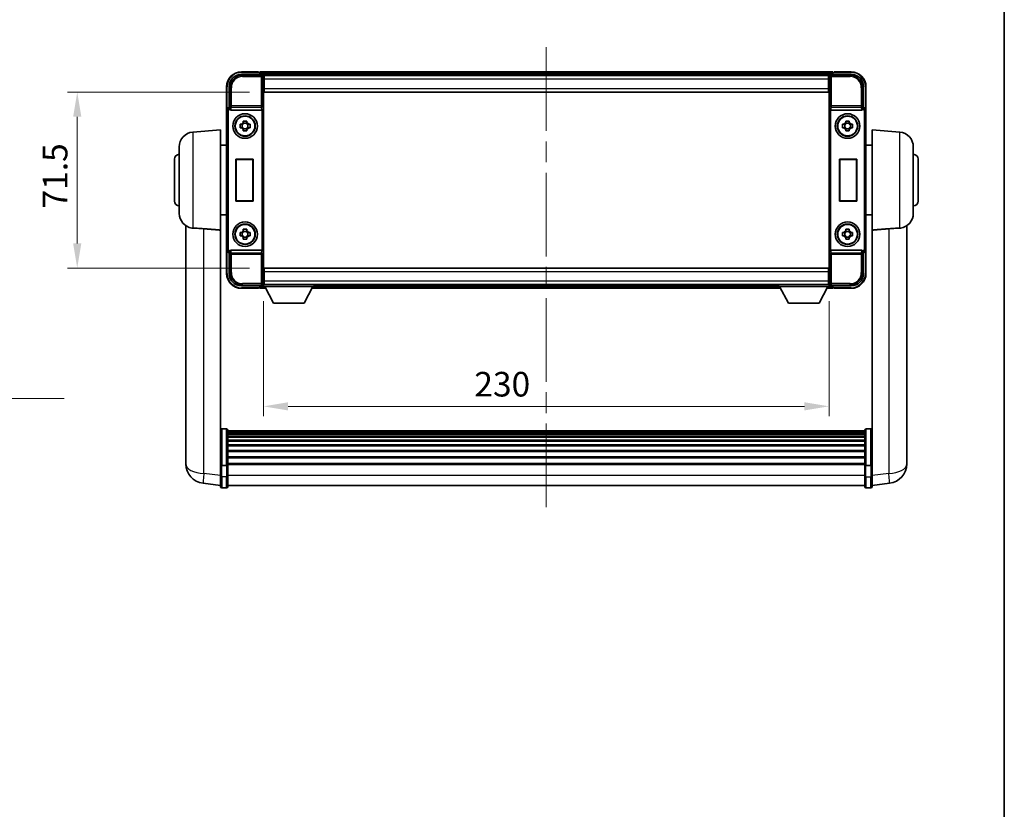
# Model space of a CAD drawing. Units: millimetres. Extents: x 0 to 9259, y 0 to 1686.
# Drawn here: x 3520 to 3920, y 321 to 642 of the extents above; entities that cross this region are included whole.
import ezdxf

# ---------------------------------------------------------------- set-up
doc = ezdxf.new("R2010")
doc.units = ezdxf.units.MM
doc.header["$LTSCALE"] = 6
doc.linetypes.add('CHAIN', pattern=[0.3543, 0.2362, -0.0295, 0.0591, -0.0295])
doc.layers.get('Defpoints').update_dxf_attribs({"lineweight": 25})
for name, color, linetype, lineweight in [('Border (ISO)', 7, 'Continuous', 35), ('Centerline (ISO)', 131, 'Continuous', 18), ('Dimension (ISO)', 7, 'Continuous', 18), ('Symbol (ISO)', 7, 'Continuous', 18), ('Visible (ISO)', 7, 'Continuous', 35), ('Visible Narrow (ISO)', 7, 'Continuous', 25)]:
    doc.layers.add(name, color=color, linetype=linetype, lineweight=lineweight)
doc.styles.add('Note Text (TK)', font='txt')
doc.dimstyles.new('Default - Method 1b (TK)', dxfattribs={"dimscale": 6, "dimtxt": 2.5, "dimasz": 2.5, "dimexe": 1, "dimexo": 1.5, "dimgap": 1, "dimtad": 1, "dimtoh": 1, "dimrnd": 1e-08, "dimdsep": 46, "dimtxsty": 'Note Text (TK)', "dimcen": 0.09, "dimdle": 5, "dimclrd": 100, "dimclre": 100, "dimclrt": 7, "dimadec": 1, "dimazin": 1, "dimtfac": 1, "dimtmove": 0, "dimatfit": 3, "dimfxl": 0, "dimtolj": 1, "dimlwd": -1, "dimlwe": -1, "dimarcsym": 0})
doc.dimstyles.new('Default - Method 1b (TK)$7', dxfattribs={"dimscale": 6, "dimtxt": 2.5, "dimasz": 2.5, "dimexe": 1, "dimexo": 1.5, "dimgap": 1, "dimtad": 1, "dimtoh": 1, "dimrnd": 1e-08, "dimdsep": 46, "dimtxsty": 'Note Text (TK)', "dimcen": 0.09, "dimdle": 5, "dimclrd": 100, "dimclre": 100, "dimclrt": 7, "dimadec": 1, "dimazin": 1, "dimtfac": 1, "dimtmove": 0, "dimatfit": 3, "dimfxl": 0, "dimtolj": 1, "dimlwd": -1, "dimlwe": -1, "dimarcsym": 0})

# ---------------------------------------------------------------- blocks, each defined once
blk = doc.blocks.new('図面枠 tk図枠')
at = {"layer": 'Border (ISO)'}
blk.add_line((405.5, 289), (405.5, 8), dxfattribs=at)
blk = doc.blocks.new('*D75')
at = {"layer": 'Defpoints', "color": 0, "transparency": 16777216}
for p in [(3618.74, 533.79), (3848.74, 533.79), (3848.74, 484.99)]:
    blk.add_point(p, dxfattribs=at)
at = {"layer": 'Dimension (ISO)', "color": 100, "transparency": 16777216}
for p, q in [((3618.74, 527.79), (3618.74, 480.99)), ((3848.74, 527.79), (3848.74, 480.99)), ((3628.74, 484.99), (3838.74, 484.99))]:
    blk.add_line(p, q, dxfattribs=at)
for points in [[(3628.74, 486.65), (3628.74, 483.32), (3618.74, 484.99)], [(3838.74, 486.65), (3838.74, 483.32), (3848.74, 484.99)]]:
    blk.add_solid(points, dxfattribs=at)
at = {"layer": 'Dimension (ISO)', "color": 7, "transparency": 16777216, "insert": (3704.48, 493.99), "char_height": 10, "attachment_point": 4, "style": 'Note Text (TK)'}
blk.add_mtext('\\A1;230', dxfattribs=at)
blk = doc.blocks.new('*D76')
at = {"layer": 'Defpoints', "color": 0, "transparency": 16777216}
for p in [(3618.99, 612.74), (3542.99, 541.24), (3618.99, 541.24)]:
    blk.add_point(p, dxfattribs=at)
at = {"layer": 'Dimension (ISO)', "color": 100, "transparency": 16777216}
for p, q in [((3612.99, 612.74), (3538.99, 612.74)), ((3542.99, 602.74), (3542.99, 551.24)), ((3612.99, 541.24), (3538.99, 541.24))]:
    blk.add_line(p, q, dxfattribs=at)
for points in [[(3541.33, 602.74), (3544.66, 602.74), (3542.99, 612.74)], [(3541.33, 551.24), (3544.66, 551.24), (3542.99, 541.24)]]:
    blk.add_solid(points, dxfattribs=at)
at = {"layer": 'Dimension (ISO)', "color": 7, "transparency": 16777216, "insert": (3533.99, 565.45), "char_height": 10, "attachment_point": 4, "rotation": 90, "style": 'Note Text (TK)'}
blk.add_mtext('\\A1;71.5', dxfattribs=at)

msp = doc.modelspace()

# ---------------------------------------------------------------- linework, layer by layer
at = {"layer": 'Centerline (ISO)', "linetype": 'CHAIN', "ltscale": 23.990969}
msp.add_line((3733.744, 630.986), (3733.744, 442.853), dxfattribs=at)
at = {"layer": 'Visible (ISO)'}
for p, q in [((3616.744, 620.986), (3609.744, 620.986)), ((3616.744, 620.986), (3616.744, 620.786)), ((3616.994, 620.786), (3616.744, 620.786)), ((3850.244, 620.986), (3617.244, 620.986)), ((3617.244, 620.686), (3617.244, 620.986)), ((3617.244, 620.686), (3617.244, 620.236)), ((3850.244, 620.986), (3850.244, 620.686)), ((3850.244, 620.236), (3850.244, 620.686)), ((3850.744, 620.786), (3850.494, 620.786)), ((3857.744, 620.986), (3850.744, 620.986)), ((3850.744, 620.786), (3850.744, 620.986)), ((3609.741, 619.986), (3618.245, 619.986)), ((3617.244, 620.536), (3617.244, 619.986)), ((3848.811, 619.736), (3618.678, 619.736)), ((3618.744, 619.486), (3618.744, 614.16)), ((3618.994, 619.486), (3618.744, 619.486)), ((3618.744, 618.486), (3618.994, 618.486)), ((3618.994, 617.986), (3618.994, 619.486)), ((3848.494, 619.486), (3618.994, 619.486)), ((3618.994, 617.986), (3618.994, 614.236)), ((3848.744, 619.486), (3848.494, 619.486)), ((3848.494, 619.486), (3848.494, 617.986)), ((3848.494, 618.486), (3848.744, 618.486)), ((3848.494, 614.236), (3848.494, 617.986)), ((3848.744, 614.16), (3848.744, 619.486)), ((3849.244, 619.986), (3857.747, 619.986)), ((3850.244, 619.986), (3850.244, 620.536)), ((3603.744, 614.986), (3603.744, 605.486)), ((3604.744, 606.486), (3604.744, 614.989)), ((3618.994, 615.886), (3618.744, 615.886)), ((3618.744, 614.16), (3618.744, 539.811)), ((3618.994, 612.736), (3618.994, 614.236)), ((3848.494, 612.736), (3618.994, 612.736)), ((3848.744, 615.886), (3848.494, 615.886)), ((3848.494, 614.236), (3848.494, 612.736)), ((3848.744, 539.811), (3848.744, 614.16)), ((3862.744, 614.989), (3862.744, 606.486)), ((3863.744, 605.486), (3863.744, 614.986)), ((3603.744, 548.485), (3603.744, 605.486)), ((3604.744, 606.486), (3604.744, 606.486)), ((3604.744, 606.486), (3604.989, 606.241)), ((3605.502, 605.486), (3617.986, 605.486)), ((3849.502, 605.486), (3861.986, 605.486)), ((3862.744, 606.486), (3862.499, 606.241)), ((3862.744, 606.486), (3862.745, 606.486)), ((3863.744, 605.486), (3863.744, 548.485)), ((3610.528, 600.378), (3610.528, 600.996)), ((3611.961, 600.996), (3611.961, 600.378)), ((3855.528, 600.378), (3855.528, 600.996)), ((3856.961, 600.996), (3856.961, 600.378)), ((3589.971, 596.499), (3601.244, 597.486)), ((3601.244, 597.486), (3601.244, 556.664)), ((3609.234, 599.702), (3609.853, 599.702)), ((3609.853, 598.269), (3609.234, 598.269)), ((3610.088, 599.702), (3610.088, 598.269)), ((3611.961, 600.142), (3610.528, 600.142)), ((3610.528, 597.829), (3611.961, 597.829)), ((3610.528, 596.975), (3610.528, 597.594)), ((3611.961, 597.594), (3611.961, 596.975)), ((3612.401, 599.702), (3612.401, 598.269)), ((3612.636, 599.702), (3613.255, 599.702)), ((3613.255, 598.269), (3612.636, 598.269)), ((3854.234, 599.702), (3854.853, 599.702)), ((3854.853, 598.269), (3854.234, 598.269)), ((3855.088, 599.702), (3855.088, 598.269)), ((3856.961, 600.142), (3855.528, 600.142)), ((3855.528, 597.829), (3856.961, 597.829)), ((3855.528, 596.975), (3855.528, 597.594)), ((3856.961, 597.594), (3856.961, 596.975)), ((3857.401, 599.702), (3857.401, 598.269)), ((3857.636, 599.702), (3858.255, 599.702)), ((3858.255, 598.269), (3857.636, 598.269)), ((3866.244, 556.664), (3866.244, 597.486)), ((3877.517, 596.499), (3866.244, 597.486)), ((3584.494, 563.449), (3584.494, 590.522)), ((3601.244, 591.136), (3603.744, 591.136)), ((3866.244, 591.136), (3863.744, 591.136)), ((3882.994, 590.522), (3882.994, 563.449)), ((3582.494, 568.486), (3582.494, 585.486)), ((3607.482, 585.486), (3614.482, 585.486)), ((3607.482, 568.486), (3607.482, 585.486)), ((3607.482, 585.486), (3607.57, 585.398)), ((3614.395, 585.398), (3607.57, 585.398)), ((3607.57, 585.398), (3607.57, 568.573)), ((3614.482, 585.486), (3614.395, 585.398)), ((3614.395, 568.573), (3614.395, 585.398)), ((3614.482, 585.486), (3614.482, 568.486)), ((3853.006, 568.486), (3853.006, 585.486)), ((3853.006, 585.486), (3860.006, 585.486)), ((3853.006, 585.486), (3853.094, 585.398)), ((3859.919, 585.398), (3853.094, 585.398)), ((3853.094, 585.398), (3853.094, 568.573)), ((3860.006, 585.486), (3859.919, 585.398)), ((3859.919, 568.573), (3859.919, 585.398)), ((3860.006, 585.486), (3860.006, 568.486)), ((3884.994, 585.486), (3884.994, 568.486)), ((3607.482, 568.486), (3607.57, 568.573)), ((3614.482, 568.486), (3607.482, 568.486)), ((3607.57, 568.573), (3614.395, 568.573)), ((3614.482, 568.486), (3614.395, 568.573)), ((3853.006, 568.486), (3853.094, 568.573)), ((3860.006, 568.486), (3853.006, 568.486)), ((3853.094, 568.573), (3859.919, 568.573)), ((3860.006, 568.486), (3859.919, 568.573)), ((3601.244, 562.836), (3603.744, 562.836)), ((3866.244, 562.836), (3863.744, 562.836)), ((3587.144, 558.471), (3587.144, 466.422)), ((3601.244, 461.86), (3601.244, 556.664)), ((3610.528, 556.378), (3610.528, 556.996)), ((3611.961, 556.996), (3611.961, 556.378)), ((3855.528, 556.378), (3855.528, 556.996)), ((3856.961, 556.996), (3856.961, 556.378)), ((3866.244, 556.664), (3866.244, 461.86)), ((3880.344, 466.422), (3880.344, 558.471)), ((3609.234, 555.702), (3609.853, 555.702)), ((3609.853, 554.269), (3609.234, 554.269)), ((3610.088, 555.702), (3610.088, 554.269)), ((3611.961, 556.142), (3610.528, 556.142)), ((3610.528, 553.829), (3611.961, 553.829)), ((3610.528, 552.975), (3610.528, 553.594)), ((3611.961, 553.594), (3611.961, 552.975)), ((3612.401, 555.702), (3612.401, 554.269)), ((3612.636, 555.702), (3613.255, 555.702)), ((3613.255, 554.269), (3612.636, 554.269)), ((3854.234, 555.702), (3854.853, 555.702)), ((3854.853, 554.269), (3854.234, 554.269)), ((3855.088, 555.702), (3855.088, 554.269)), ((3856.961, 556.142), (3855.528, 556.142)), ((3855.528, 553.829), (3856.961, 553.829)), ((3855.528, 552.975), (3855.528, 553.594)), ((3856.961, 553.594), (3856.961, 552.975)), ((3857.401, 555.702), (3857.401, 554.269)), ((3857.636, 555.702), (3858.255, 555.702)), ((3858.255, 554.269), (3857.636, 554.269)), ((3603.744, 548.485), (3603.744, 538.986)), ((3604.744, 547.486), (3604.989, 547.731)), ((3604.744, 538.983), (3604.744, 547.486)), ((3604.744, 547.486), (3604.744, 547.486)), ((3617.986, 548.486), (3605.502, 548.486)), ((3861.986, 548.486), (3849.502, 548.486)), ((3862.744, 547.486), (3862.499, 547.731)), ((3862.745, 547.486), (3862.744, 547.486)), ((3862.744, 547.486), (3862.744, 538.983)), ((3863.744, 538.986), (3863.744, 548.485)), ((3618.994, 541.236), (3848.494, 541.236)), ((3618.994, 539.736), (3618.994, 541.236)), ((3848.494, 541.236), (3848.494, 539.736)), ((3618.744, 539.811), (3618.744, 534.485)), ((3618.744, 538.086), (3618.994, 538.086)), ((3618.994, 539.736), (3618.994, 535.986)), ((3848.494, 535.986), (3848.494, 539.736)), ((3848.494, 538.086), (3848.744, 538.086)), ((3848.744, 534.485), (3848.744, 539.811)), ((3618.245, 533.986), (3609.741, 533.986)), ((3609.744, 532.986), (3616.744, 532.986)), ((3616.744, 533.186), (3616.744, 532.986)), ((3616.744, 533.186), (3616.994, 533.186)), ((3617.244, 533.986), (3617.244, 533.436)), ((3617.244, 533.736), (3617.244, 533.286)), ((3617.244, 532.986), (3617.244, 533.286)), ((3617.244, 532.986), (3619.656, 532.986)), ((3618.678, 534.236), (3618.744, 534.236)), ((3618.994, 535.486), (3618.744, 535.486)), ((3618.744, 534.486), (3618.994, 534.486)), ((3618.744, 534.486), (3618.744, 533.786)), ((3618.744, 534.486), (3639.344, 534.486)), ((3618.744, 533.786), (3639.344, 533.786)), ((3618.994, 534.486), (3618.994, 535.986)), ((3618.994, 534.486), (3848.494, 534.486)), ((3622.794, 526.886), (3619.244, 533.786)), ((3635.294, 526.886), (3638.844, 533.786)), ((3638.433, 532.986), (3829.056, 532.986)), ((3639.344, 534.486), (3639.344, 533.786)), ((3639.344, 534.236), (3828.144, 534.236)), ((3828.144, 534.486), (3828.144, 533.786)), ((3828.144, 534.486), (3848.744, 534.486)), ((3828.144, 533.786), (3848.744, 533.786)), ((3832.194, 526.886), (3828.644, 533.786)), ((3844.694, 526.886), (3848.244, 533.786)), ((3847.833, 532.986), (3850.244, 532.986)), ((3848.494, 535.986), (3848.494, 534.486)), ((3848.744, 535.486), (3848.494, 535.486)), ((3848.494, 534.486), (3848.744, 534.486)), ((3848.744, 534.486), (3848.744, 533.786)), ((3848.744, 534.236), (3848.811, 534.236)), ((3857.747, 533.986), (3849.244, 533.986)), ((3850.244, 533.436), (3850.244, 533.986)), ((3850.244, 533.286), (3850.244, 533.736)), ((3850.244, 533.286), (3850.244, 532.986)), ((3850.494, 533.186), (3850.744, 533.186)), ((3850.744, 532.986), (3850.744, 533.186)), ((3850.744, 532.986), (3857.744, 532.986)), ((3622.794, 526.886), (3635.294, 526.886)), ((3832.194, 526.886), (3844.694, 526.886)), ((3603.744, 475.776), (3601.744, 475.776)), ((3604.244, 475.276), (3604.244, 461.084)), ((3863.244, 475.006), (3604.244, 475.006)), ((3863.244, 474.774), (3604.244, 474.774)), ((3863.244, 474.763), (3604.244, 474.763)), ((3863.244, 474.491), (3604.244, 474.491)), ((3863.244, 474.04), (3604.244, 474.04)), ((3863.244, 473.73), (3604.244, 473.73)), ((3863.244, 472.86), (3604.244, 472.86)), ((3863.244, 472.513), (3604.244, 472.513)), ((3863.244, 461.084), (3863.244, 475.276)), ((3863.744, 475.776), (3865.744, 475.776)), ((3863.244, 471.258), (3604.244, 471.258)), ((3863.244, 470.879), (3604.244, 470.879)), ((3863.244, 469.283), (3604.244, 469.283)), ((3863.244, 468.876), (3604.244, 468.876)), ((3587.144, 464.394), (3587.144, 466.422)), ((3863.244, 466.996), (3604.244, 466.996)), ((3863.244, 466.566), (3604.244, 466.566)), ((3880.344, 466.422), (3880.344, 464.394)), ((3587.144, 463.644), (3587.144, 461.624)), ((3601.244, 461.084), (3601.244, 461.86)), ((3601.244, 461.084), (3601.244, 456.603)), ((3603.744, 460.982), (3601.744, 460.982)), ((3863.244, 464.465), (3604.244, 464.465)), ((3863.244, 464.018), (3604.244, 464.018)), ((3863.244, 461.768), (3604.244, 461.768)), ((3863.244, 461.397), (3604.244, 461.397)), ((3604.244, 456.603), (3604.244, 461.084)), ((3863.244, 461.084), (3863.244, 456.603)), ((3863.744, 460.982), (3865.744, 460.982)), ((3866.244, 461.86), (3866.244, 461.084)), ((3866.244, 456.603), (3866.244, 461.084)), ((3880.344, 461.624), (3880.344, 463.644)), ((3601.244, 452.353), (3601.244, 456.603)), ((3604.244, 456.603), (3604.244, 452.353)), ((3863.244, 452.353), (3863.244, 456.603)), ((3866.244, 456.603), (3866.244, 452.353)), ((3601.244, 452.838), (3594.195, 453.681)), ((3863.244, 452.853), (3604.244, 452.853)), ((3866.244, 452.838), (3873.294, 453.681)), ((3603.744, 451.853), (3601.744, 451.853)), ((3863.744, 451.853), (3865.744, 451.853))]:
    msp.add_line(p, q, dxfattribs=at)
for centre, radius in [((3611.244, 598.986), 5), ((3611.244, 598.986), 4.15), ((3611.244, 598.986), 4.001), ((3856.244, 598.986), 5), ((3856.244, 598.986), 4.15), ((3856.244, 598.986), 4.001), ((3611.244, 554.986), 5), ((3611.244, 554.986), 4.15), ((3611.244, 554.986), 4.001), ((3856.244, 554.986), 5), ((3856.244, 554.986), 4.15), ((3856.244, 554.986), 4.001)]:
    msp.add_circle(centre, radius, dxfattribs=at)
for centre, radius, start, end in [((3609.744, 614.986), 6, 90, 180), ((3616.994, 620.536), 0.25, 0, 53.1301), ((3850.494, 620.536), 0.25, 126.8699, 180), ((3857.744, 614.986), 6, 0, 90), ((3611.244, 598.986), 1.565, 117.24503, 152.75497), ((3611.244, 598.986), 1.565, 207.24503, 242.75497), ((3611.244, 598.986), 1.565, 27.24503, 62.75497), ((3611.244, 598.986), 1.565, 297.24503, 332.75497), ((3856.244, 598.986), 1.565, 117.24503, 152.75497), ((3856.244, 598.986), 1.565, 207.24503, 242.75497), ((3856.244, 598.986), 1.565, 27.24503, 62.75497), ((3856.244, 598.986), 1.565, 297.24503, 332.75497), ((3590.494, 590.522), 6, 95, 180), ((3876.994, 590.522), 6, 0, 85), ((3584.494, 585.486), 2, 90, 180), ((3882.994, 585.486), 2, 0, 90), ((3584.494, 568.486), 2, 180, 270), ((3882.994, 568.486), 2, 270, 0), ((3590.494, 563.449), 6, 180, 261.77638), ((3876.994, 563.449), 6, 278.22362, 0), ((3611.244, 554.986), 1.565, 117.24503, 152.75497), ((3611.244, 554.986), 1.565, 207.24503, 242.75497), ((3611.244, 554.986), 1.565, 27.24503, 62.75497), ((3611.244, 554.986), 1.565, 297.24503, 332.75497), ((3856.244, 554.986), 1.565, 117.24503, 152.75497), ((3856.244, 554.986), 1.565, 207.24503, 242.75497), ((3856.244, 554.986), 1.565, 27.24503, 62.75497), ((3856.244, 554.986), 1.565, 297.24503, 332.75497), ((3609.744, 538.986), 6, 180, 270), ((3857.744, 538.986), 6, 270, 0), ((3616.994, 533.436), 0.25, 306.8699, 0), ((3850.494, 533.436), 0.25, 180, 233.1301), ((3601.744, 475.276), 0.5, 90, 180), ((3603.744, 475.276), 0.5, 0, 90), ((3863.744, 475.276), 0.5, 90, 180), ((3865.744, 475.276), 0.5, 0, 90), ((3595.144, 461.624), 8, 180, 263.18481), ((3872.344, 461.624), 8, 276.81519, 0), ((3601.744, 452.353), 0.5, 180, 270), ((3603.744, 452.353), 0.5, 270, 0), ((3863.744, 452.353), 0.5, 180, 270), ((3865.744, 452.353), 0.5, 270, 0)]:
    msp.add_arc(centre, radius, start, end, dxfattribs=at)
for centre, major_axis, ratio, start_param, end_param in [((3609.747, 614.983), (-3.54, 3.54), 0.9987828, 5.4983961, 7.0679745), ((3618.244, 619.485), (0.354, 0.354), 0.9987828, 5.4983961, 7.0679745), ((3849.245, 619.485), (-0.354, 0.354), 0.9987828, 5.4983961, 7.0679745), ((3857.741, 614.983), (3.54, 3.54), 0.9987828, 5.4983961, 7.0679745), ((3604.745, 605.485), (-0.708, 0.708), 0.9987828, 5.4983961, 7.0679745), ((3604.989, 605.741), (0, -0.5), 0.0349208, 2.0728637, 3.1066861), ((3605.507, 606.002), (-0.07, -0.512), 0.9681594, 5.3735237, 6.4143909), ((3617.982, 606.002), (0.07, -0.512), 0.9681594, 6.1519797, 6.1782248), ((3618, 605.874), (0.499, 0.034), 0.7743204, 4.6599087, 6.1957985), ((3849.489, 605.874), (0.499, -0.034), 0.7743204, 3.2289795, 4.7648692), ((3849.507, 606.002), (-0.07, -0.512), 0.9681594, 0.1049605, 0.1312056), ((3861.982, 606.002), (0.07, -0.512), 0.9681594, 6.1519797, 7.1928469), ((3862.5, 605.741), (0, 0.5), 0.0349208, 0.0349066, 1.068729), ((3862.744, 605.485), (0.708, 0.708), 0.9987828, 5.4983961, 7.0679745), ((3604.745, 548.486), (-0.708, -0.708), 0.9987828, 5.4983961, 7.0679745), ((3604.989, 548.23), (0, -0.5), 0.0349208, 0.0349066, 1.068729), ((3605.507, 547.97), (-0.07, 0.512), 0.9681594, 6.1519797, 7.1928469), ((3617.982, 547.97), (0.07, 0.512), 0.9681594, 0.1049605, 0.1312056), ((3618, 548.098), (-0.499, 0.034), 0.7743204, 3.2289795, 4.7648692), ((3849.489, 548.098), (-0.499, -0.034), 0.7743204, 4.6599087, 6.1957985), ((3849.507, 547.97), (-0.07, 0.512), 0.9681594, 6.1519797, 6.1782248), ((3861.982, 547.97), (0.07, 0.512), 0.9681594, 5.3735237, 6.4143909), ((3862.5, 548.23), (0, 0.5), 0.0349208, 2.0728637, 3.1066861), ((3862.744, 548.486), (0.708, -0.708), 0.9987828, 5.4983961, 7.0679745), ((3609.747, 538.989), (-3.54, -3.54), 0.9987828, 5.4983961, 7.0679745), ((3857.741, 538.989), (3.54, -3.54), 0.9987828, 5.4983961, 7.0679745), ((3618.244, 534.486), (0.354, -0.354), 0.9987828, 5.4983961, 7.0679745), ((3849.245, 534.486), (-0.354, -0.354), 0.9987828, 5.4983961, 7.0679745)]:
    msp.add_ellipse(centre, major_axis=major_axis, ratio=ratio, start_param=start_param, end_param=end_param, dxfattribs=at)
for points, knots in [([(3616.994, 620.786), (3617.03, 620.786), (3617.068, 620.778), (3617.117, 620.754), (3617.131, 620.746), (3617.144, 620.736)], [0.17031312, 0.17031312, 0.17031312, 0.17031312, 0.181067752, 0.181067752, 0.185857001, 0.185857001, 0.185857001, 0.185857001]), ([(3850.344, 620.736), (3850.358, 620.746), (3850.372, 620.754), (3850.421, 620.778), (3850.458, 620.786), (3850.494, 620.786)], [0.041227159, 0.041227159, 0.041227159, 0.041227159, 0.046016409, 0.046016409, 0.05677104, 0.05677104, 0.05677104, 0.05677104]), ([(3605.004, 605.982), (3605.005, 605.955), (3605.008, 605.926), (3605.024, 605.849), (3605.042, 605.8), (3605.067, 605.752), (3605.07, 605.746), (3605.073, 605.741)], [0.208611463, 0.208611463, 0.208611463, 0.208611463, 0.217438985, 0.217438985, 0.231925405, 0.231925405, 0.233772639, 0.233772639, 0.233772639, 0.233772639]), ([(3862.416, 605.741), (3862.42, 605.747), (3862.423, 605.754), (3862.448, 605.802), (3862.465, 605.851), (3862.481, 605.927), (3862.484, 605.955), (3862.485, 605.982)], [0.336994042, 0.336994042, 0.336994042, 0.336994042, 0.339104995, 0.339104995, 0.353455619, 0.353455619, 0.362149494, 0.362149494, 0.362149494, 0.362149494]), ([(3610.528, 600.996), (3610.774, 601.004), (3611.018, 601.007), (3611.471, 601.007), (3611.714, 601.004), (3611.961, 600.996)], [4.33107192, 4.33107192, 4.33107192, 4.33107192, 4.39897509, 4.39897509, 4.46687825, 4.46687825, 4.46687825, 4.46687825]), ([(3855.528, 600.996), (3855.774, 601.004), (3856.018, 601.007), (3856.471, 601.007), (3856.714, 601.004), (3856.961, 600.996)], [4.33107192, 4.33107192, 4.33107192, 4.33107192, 4.39897509, 4.39897509, 4.46687825, 4.46687825, 4.46687825, 4.46687825]), ([(3609.234, 598.269), (3609.226, 598.516), (3609.223, 598.759), (3609.223, 599.212), (3609.226, 599.456), (3609.234, 599.702)], [4.33107192, 4.33107192, 4.33107192, 4.33107192, 4.39897509, 4.39897509, 4.46687825, 4.46687825, 4.46687825, 4.46687825]), ([(3611.961, 596.975), (3611.714, 596.968), (3611.471, 596.964), (3611.018, 596.964), (3610.774, 596.968), (3610.528, 596.975)], [4.33107192, 4.33107192, 4.33107192, 4.33107192, 4.39897509, 4.39897509, 4.46687825, 4.46687825, 4.46687825, 4.46687825]), ([(3613.255, 599.702), (3613.262, 599.456), (3613.266, 599.212), (3613.266, 598.759), (3613.262, 598.516), (3613.255, 598.269)], [4.33107192, 4.33107192, 4.33107192, 4.33107192, 4.39897509, 4.39897509, 4.46687825, 4.46687825, 4.46687825, 4.46687825]), ([(3854.234, 598.269), (3854.226, 598.516), (3854.223, 598.759), (3854.223, 599.212), (3854.226, 599.456), (3854.234, 599.702)], [4.33107192, 4.33107192, 4.33107192, 4.33107192, 4.39897509, 4.39897509, 4.46687825, 4.46687825, 4.46687825, 4.46687825]), ([(3856.961, 596.975), (3856.714, 596.968), (3856.471, 596.964), (3856.018, 596.964), (3855.774, 596.968), (3855.528, 596.975)], [4.33107192, 4.33107192, 4.33107192, 4.33107192, 4.39897509, 4.39897509, 4.46687825, 4.46687825, 4.46687825, 4.46687825]), ([(3858.255, 599.702), (3858.262, 599.456), (3858.266, 599.212), (3858.266, 598.759), (3858.262, 598.516), (3858.255, 598.269)], [4.33107192, 4.33107192, 4.33107192, 4.33107192, 4.39897509, 4.39897509, 4.46687825, 4.46687825, 4.46687825, 4.46687825]), ([(3589.971, 557.475), (3590.505, 557.436), (3591.121, 557.41), (3592.627, 557.34), (3593.55, 557.29), (3594.447, 557.218)], [1.89363829, 1.89363829, 1.89363829, 1.89363829, 2.10596064, 2.10596064, 2.3740149, 2.3740149, 2.3740149, 2.3740149]), ([(3610.528, 556.996), (3610.774, 557.004), (3611.018, 557.007), (3611.471, 557.007), (3611.714, 557.004), (3611.961, 556.996)], [4.33107192, 4.33107192, 4.33107192, 4.33107192, 4.39897509, 4.39897509, 4.46687825, 4.46687825, 4.46687825, 4.46687825]), ([(3855.528, 556.996), (3855.774, 557.004), (3856.018, 557.007), (3856.471, 557.007), (3856.714, 557.004), (3856.961, 556.996)], [4.33107192, 4.33107192, 4.33107192, 4.33107192, 4.39897509, 4.39897509, 4.46687825, 4.46687825, 4.46687825, 4.46687825]), ([(3873.042, 557.218), (3873.938, 557.29), (3874.861, 557.34), (3876.368, 557.41), (3876.984, 557.436), (3877.517, 557.475)], [2.58120601, 2.58120601, 2.58120601, 2.58120601, 2.84926027, 2.84926027, 3.06158262, 3.06158262, 3.06158262, 3.06158262]), ([(3609.234, 554.269), (3609.226, 554.516), (3609.223, 554.759), (3609.223, 555.212), (3609.226, 555.456), (3609.234, 555.702)], [4.33107192, 4.33107192, 4.33107192, 4.33107192, 4.39897509, 4.39897509, 4.46687825, 4.46687825, 4.46687825, 4.46687825]), ([(3611.961, 552.975), (3611.714, 552.968), (3611.471, 552.964), (3611.018, 552.964), (3610.774, 552.968), (3610.528, 552.975)], [4.33107192, 4.33107192, 4.33107192, 4.33107192, 4.39897509, 4.39897509, 4.46687825, 4.46687825, 4.46687825, 4.46687825]), ([(3613.255, 555.702), (3613.262, 555.456), (3613.266, 555.212), (3613.266, 554.759), (3613.262, 554.516), (3613.255, 554.269)], [4.33107192, 4.33107192, 4.33107192, 4.33107192, 4.39897509, 4.39897509, 4.46687825, 4.46687825, 4.46687825, 4.46687825]), ([(3854.234, 554.269), (3854.226, 554.516), (3854.223, 554.759), (3854.223, 555.212), (3854.226, 555.456), (3854.234, 555.702)], [4.33107192, 4.33107192, 4.33107192, 4.33107192, 4.39897509, 4.39897509, 4.46687825, 4.46687825, 4.46687825, 4.46687825]), ([(3856.961, 552.975), (3856.714, 552.968), (3856.471, 552.964), (3856.018, 552.964), (3855.774, 552.968), (3855.528, 552.975)], [4.33107192, 4.33107192, 4.33107192, 4.33107192, 4.39897509, 4.39897509, 4.46687825, 4.46687825, 4.46687825, 4.46687825]), ([(3858.255, 555.702), (3858.262, 555.456), (3858.266, 555.212), (3858.266, 554.759), (3858.262, 554.516), (3858.255, 554.269)], [4.33107192, 4.33107192, 4.33107192, 4.33107192, 4.39897509, 4.39897509, 4.46687825, 4.46687825, 4.46687825, 4.46687825]), ([(3605.073, 548.23), (3605.069, 548.224), (3605.066, 548.218), (3605.041, 548.169), (3605.023, 548.121), (3605.008, 548.045), (3605.005, 548.016), (3605.004, 547.99)], [0.336994042, 0.336994042, 0.336994042, 0.336994042, 0.339104995, 0.339104995, 0.353455619, 0.353455619, 0.362149494, 0.362149494, 0.362149494, 0.362149494]), ([(3862.485, 547.99), (3862.484, 548.017), (3862.481, 548.045), (3862.465, 548.122), (3862.447, 548.171), (3862.422, 548.219), (3862.419, 548.225), (3862.416, 548.23)], [0.208611463, 0.208611463, 0.208611463, 0.208611463, 0.217438985, 0.217438985, 0.231925405, 0.231925405, 0.233772639, 0.233772639, 0.233772639, 0.233772639]), ([(3617.144, 533.236), (3617.131, 533.226), (3617.117, 533.217), (3617.068, 533.194), (3617.03, 533.186), (3616.994, 533.186)], [0.041227159, 0.041227159, 0.041227159, 0.041227159, 0.046016409, 0.046016409, 0.05677104, 0.05677104, 0.05677104, 0.05677104]), ([(3850.494, 533.186), (3850.458, 533.186), (3850.421, 533.194), (3850.372, 533.217), (3850.358, 533.226), (3850.344, 533.236)], [0.17031312, 0.17031312, 0.17031312, 0.17031312, 0.181067752, 0.181067752, 0.185857001, 0.185857001, 0.185857001, 0.185857001]), ([(3587.144, 466.422), (3587.144, 466.381), (3587.144, 466.34), (3587.145, 465.789), (3587.15, 465.295), (3587.15, 464.456), (3587.145, 464.05), (3587.144, 463.695), (3587.144, 463.669), (3587.144, 463.644)], [4.48212902, 4.48212902, 4.48212902, 4.48212902, 4.49369262, 4.49369262, 4.63906734, 4.63906734, 4.78444206, 4.78444206, 4.79600565, 4.79600565, 4.79600565, 4.79600565]), ([(3880.344, 463.644), (3880.344, 463.669), (3880.344, 463.695), (3880.343, 464.05), (3880.338, 464.456), (3880.338, 465.295), (3880.343, 465.789), (3880.344, 466.34), (3880.344, 466.381), (3880.344, 466.422)], [4.48212902, 4.48212902, 4.48212902, 4.48212902, 4.49369262, 4.49369262, 4.63906734, 4.63906734, 4.78444206, 4.78444206, 4.79600565, 4.79600565, 4.79600565, 4.79600565]), ([(3587.146, 463.996), (3587.145, 464.092), (3587.145, 464.192), (3587.144, 464.329), (3587.144, 464.361), (3587.144, 464.394)], [4.746143288, 4.746143288, 4.746143288, 4.746143288, 4.784442055, 4.784442055, 4.796005652, 4.796005652, 4.796005652, 4.796005652]), ([(3601.244, 461.084), (3601.244, 461.084), (3601.244, 461.083), (3601.245, 461.076), (3601.249, 461.069), (3601.265, 461.054), (3601.276, 461.048), (3601.319, 461.029), (3601.358, 461.018), (3601.452, 461.001), (3601.505, 460.994), (3601.621, 460.985), (3601.682, 460.982), (3601.744, 460.982)], [-0.000334779, -0.000334779, -0.000334779, -0.000334779, 0, 0, 0.011463002, 0.011463002, 0.022867521, 0.022867521, 0.043050226, 0.043050226, 0.062153826, 0.062153826, 0.08074557, 0.08074557, 0.08074557, 0.08074557]), ([(3604.244, 461.084), (3604.244, 461.084), (3604.244, 461.083), (3604.244, 461.076), (3604.24, 461.069), (3604.224, 461.054), (3604.212, 461.048), (3604.169, 461.029), (3604.131, 461.018), (3604.037, 461.001), (3603.983, 460.994), (3603.867, 460.985), (3603.806, 460.982), (3603.744, 460.982)], [-0.080922764, -0.080922764, -0.080922764, -0.080922764, -0.080588636, -0.080588636, -0.069147913, -0.069147913, -0.057765559, -0.057765559, -0.037622081, -0.037622081, -0.018555609, -0.018555609, 0, 0, 0, 0]), ([(3863.744, 460.982), (3863.682, 460.982), (3863.621, 460.985), (3863.505, 460.994), (3863.452, 461.001), (3863.358, 461.018), (3863.319, 461.029), (3863.276, 461.048), (3863.265, 461.054), (3863.249, 461.069), (3863.245, 461.076), (3863.244, 461.083), (3863.244, 461.084), (3863.244, 461.084)], [-0.08074557, -0.08074557, -0.08074557, -0.08074557, -0.062153826, -0.062153826, -0.043050226, -0.043050226, -0.022867521, -0.022867521, -0.011463002, -0.011463002, 0, 0, 0.000334779, 0.000334779, 0.000334779, 0.000334779]), ([(3866.244, 461.084), (3866.244, 461.084), (3866.244, 461.083), (3866.244, 461.076), (3866.24, 461.069), (3866.224, 461.054), (3866.212, 461.048), (3866.169, 461.029), (3866.131, 461.018), (3866.037, 461.001), (3865.983, 460.994), (3865.867, 460.985), (3865.806, 460.982), (3865.744, 460.982)], [-0.080922764, -0.080922764, -0.080922764, -0.080922764, -0.080588636, -0.080588636, -0.069147913, -0.069147913, -0.057765559, -0.057765559, -0.037622081, -0.037622081, -0.018555609, -0.018555609, 0, 0, 0, 0]), ([(3880.344, 464.394), (3880.344, 464.361), (3880.344, 464.329), (3880.344, 464.192), (3880.343, 464.092), (3880.343, 463.996)], [4.482129021, 4.482129021, 4.482129021, 4.482129021, 4.493692618, 4.493692618, 4.531991386, 4.531991386, 4.531991386, 4.531991386])]:
    msp.add_open_spline(points, degree=3, knots=knots, dxfattribs=at)
for points, weights in [([(3610.528, 599.702), (3610.262, 599.702), (3609.853, 599.702)], [1.35956394726, 1.22656475141, 1.03074466748]), ([(3609.853, 598.269), (3610.262, 598.269), (3610.528, 598.269)], [1.03074466748, 1.22656475141, 1.35956394726]), ([(3610.528, 600.378), (3610.528, 599.968), (3610.528, 599.702)], [1.03074466748, 1.22656475141, 1.35956394726]), ([(3610.528, 598.269), (3610.528, 598.004), (3610.528, 597.594)], [1.35956394726, 1.22656475141, 1.03074466748]), ([(3611.961, 599.702), (3611.961, 599.968), (3611.961, 600.378)], [1.35956394726, 1.22656475141, 1.03074466748]), ([(3612.636, 599.702), (3612.226, 599.702), (3611.961, 599.702)], [1.03074466748, 1.22656475141, 1.35956394726]), ([(3611.961, 597.594), (3611.961, 598.004), (3611.961, 598.269)], [1.03074466748, 1.22656475141, 1.35956394726]), ([(3611.961, 598.269), (3612.226, 598.269), (3612.636, 598.269)], [1.35956394726, 1.22656475141, 1.03074466748]), ([(3855.528, 599.702), (3855.262, 599.702), (3854.853, 599.702)], [1.35956394726, 1.22656475141, 1.03074466748]), ([(3854.853, 598.269), (3855.262, 598.269), (3855.528, 598.269)], [1.03074466748, 1.22656475141, 1.35956394726]), ([(3855.528, 600.378), (3855.528, 599.968), (3855.528, 599.702)], [1.03074466748, 1.22656475141, 1.35956394726]), ([(3855.528, 598.269), (3855.528, 598.004), (3855.528, 597.594)], [1.35956394726, 1.22656475141, 1.03074466748]), ([(3856.961, 599.702), (3856.961, 599.968), (3856.961, 600.378)], [1.35956394726, 1.22656475141, 1.03074466748]), ([(3857.636, 599.702), (3857.226, 599.702), (3856.961, 599.702)], [1.03074466748, 1.22656475141, 1.35956394726]), ([(3856.961, 597.594), (3856.961, 598.004), (3856.961, 598.269)], [1.03074466748, 1.22656475141, 1.35956394726]), ([(3856.961, 598.269), (3857.226, 598.269), (3857.636, 598.269)], [1.35956394726, 1.22656475141, 1.03074466748]), ([(3610.528, 555.702), (3610.262, 555.702), (3609.853, 555.702)], [1.35956394726, 1.22656475141, 1.03074466748]), ([(3609.853, 554.269), (3610.262, 554.269), (3610.528, 554.269)], [1.03074466748, 1.22656475141, 1.35956394726]), ([(3610.528, 556.378), (3610.528, 555.968), (3610.528, 555.702)], [1.03074466748, 1.22656475141, 1.35956394726]), ([(3610.528, 554.269), (3610.528, 554.004), (3610.528, 553.594)], [1.35956394726, 1.22656475141, 1.03074466748]), ([(3611.961, 555.702), (3611.961, 555.968), (3611.961, 556.378)], [1.35956394726, 1.22656475141, 1.03074466748]), ([(3612.636, 555.702), (3612.226, 555.702), (3611.961, 555.702)], [1.03074466748, 1.22656475141, 1.35956394726]), ([(3611.961, 553.594), (3611.961, 554.004), (3611.961, 554.269)], [1.03074466748, 1.22656475141, 1.35956394726]), ([(3611.961, 554.269), (3612.226, 554.269), (3612.636, 554.269)], [1.35956394726, 1.22656475141, 1.03074466748]), ([(3855.528, 555.702), (3855.262, 555.702), (3854.853, 555.702)], [1.35956394726, 1.22656475141, 1.03074466748]), ([(3854.853, 554.269), (3855.262, 554.269), (3855.528, 554.269)], [1.03074466748, 1.22656475141, 1.35956394726]), ([(3855.528, 556.378), (3855.528, 555.968), (3855.528, 555.702)], [1.03074466748, 1.22656475141, 1.35956394726]), ([(3855.528, 554.269), (3855.528, 554.004), (3855.528, 553.594)], [1.35956394726, 1.22656475141, 1.03074466748]), ([(3856.961, 555.702), (3856.961, 555.968), (3856.961, 556.378)], [1.35956394726, 1.22656475141, 1.03074466748]), ([(3857.636, 555.702), (3857.226, 555.702), (3856.961, 555.702)], [1.03074466748, 1.22656475141, 1.35956394726]), ([(3856.961, 553.594), (3856.961, 554.004), (3856.961, 554.269)], [1.03074466748, 1.22656475141, 1.35956394726]), ([(3856.961, 554.269), (3857.226, 554.269), (3857.636, 554.269)], [1.35956394726, 1.22656475141, 1.03074466748])]:
    msp.add_rational_spline(points, weights, degree=2, dxfattribs=at)
for points, degree in [([(3589.971, 557.475), (3589.858, 557.483), (3589.746, 557.495), (3589.636, 557.511)], 3), ([(3594.447, 557.218), (3597.815, 556.942), (3601.244, 556.664)], 2), ([(3866.244, 556.664), (3869.674, 556.942), (3873.042, 557.218)], 2), ([(3877.853, 557.511), (3877.743, 557.495), (3877.631, 557.483), (3877.517, 557.475)], 3)]:
    msp.add_open_spline(points, degree=degree, dxfattribs=at)
at = {"layer": 'Visible Narrow (ISO)'}
for p, q in [((3609.744, 620.986), (3609.744, 620.736)), ((3609.744, 620.736), (3617.144, 620.736)), ((3850.244, 620.686), (3617.244, 620.686)), ((3850.344, 620.736), (3857.744, 620.736)), ((3857.744, 620.986), (3857.744, 620.736)), ((3610.161, 619.566), (3609.741, 619.986)), ((3610.161, 619.566), (3610.161, 619.066)), ((3617.825, 619.566), (3610.161, 619.566)), ((3610.161, 619.066), (3617.825, 619.066)), ((3850.244, 620.236), (3617.244, 620.236)), ((3618.245, 619.986), (3617.825, 619.566)), ((3617.825, 619.566), (3617.825, 619.066)), ((3617.825, 619.066), (3617.825, 607.155)), ((3617.825, 619.066), (3618.325, 619.066)), ((3618.325, 619.066), (3618.744, 619.486)), ((3618.325, 607.155), (3618.325, 619.066)), ((3618.994, 618.186), (3618.744, 618.186)), ((3848.494, 617.986), (3618.994, 617.986)), ((3848.744, 618.186), (3848.494, 618.186)), ((3848.744, 619.486), (3849.164, 619.066)), ((3849.164, 619.066), (3849.164, 607.155)), ((3849.164, 619.066), (3849.664, 619.066)), ((3849.664, 619.566), (3849.244, 619.986)), ((3849.664, 619.066), (3849.664, 619.566)), ((3857.328, 619.566), (3849.664, 619.566)), ((3849.664, 619.066), (3857.328, 619.066)), ((3849.664, 607.155), (3849.664, 619.066)), ((3857.747, 619.986), (3857.328, 619.566)), ((3857.328, 619.566), (3857.328, 619.066)), ((3603.744, 614.986), (3603.994, 614.986)), ((3603.994, 606.148), (3603.994, 614.986)), ((3604.744, 614.989), (3605.164, 614.569)), ((3605.164, 614.569), (3605.664, 614.569)), ((3605.164, 614.569), (3605.164, 607.155)), ((3605.664, 607.155), (3605.664, 614.569)), ((3618.994, 616.286), (3618.744, 616.286)), ((3618.994, 614.236), (3848.494, 614.236)), ((3848.744, 616.286), (3848.494, 616.286)), ((3861.825, 614.569), (3861.825, 607.155)), ((3862.325, 614.569), (3861.825, 614.569)), ((3862.325, 614.569), (3862.744, 614.989)), ((3862.325, 607.155), (3862.325, 614.569)), ((3863.744, 614.986), (3863.494, 614.986)), ((3863.494, 614.986), (3863.494, 606.148)), ((3603.744, 605.486), (3603.989, 605.241)), ((3603.989, 605.241), (3604.489, 605.241)), ((3603.989, 605.241), (3603.989, 548.73)), ((3604.489, 548.73), (3604.489, 605.241)), ((3604.989, 606.241), (3604.744, 606.486)), ((3604.989, 606.241), (3604.989, 605.741)), ((3604.989, 606.241), (3604.989, 606.241)), ((3604.989, 605.741), (3605.073, 605.741)), ((3605.164, 607.155), (3605.004, 605.982)), ((3605.664, 607.155), (3605.164, 607.155)), ((3605.502, 605.486), (3605.664, 606.67)), ((3617.825, 607.155), (3605.664, 607.155)), ((3605.664, 606.67), (3605.664, 607.155)), ((3605.664, 606.67), (3617.825, 606.67)), ((3617.825, 607.155), (3617.825, 606.67)), ((3618.325, 607.155), (3617.825, 607.155)), ((3617.825, 606.67), (3617.986, 605.486)), ((3618, 605.486), (3618, 548.486)), ((3618.325, 607.155), (3618.499, 605.874)), ((3618.499, 548.098), (3618.499, 605.874)), ((3848.989, 605.874), (3849.164, 607.155)), ((3848.989, 605.874), (3848.989, 548.098)), ((3849.664, 607.155), (3849.164, 607.155)), ((3849.489, 548.486), (3849.489, 605.486)), ((3849.502, 605.486), (3849.664, 606.67)), ((3861.825, 607.155), (3849.664, 607.155)), ((3849.664, 606.67), (3849.664, 607.155)), ((3849.664, 606.67), (3861.825, 606.67)), ((3862.325, 607.155), (3861.825, 607.155)), ((3861.825, 607.155), (3861.825, 606.67)), ((3861.825, 606.67), (3861.986, 605.486)), ((3862.485, 605.982), (3862.325, 607.155)), ((3862.416, 605.741), (3862.5, 605.741)), ((3862.5, 606.241), (3862.499, 606.241)), ((3862.745, 606.486), (3862.5, 606.241)), ((3862.5, 606.241), (3862.5, 605.741)), ((3863, 605.241), (3863, 548.73)), ((3863.499, 605.241), (3863, 605.241)), ((3863.499, 605.241), (3863.744, 605.486)), ((3863.499, 548.73), (3863.499, 605.241)), ((3589.971, 596.499), (3589.971, 557.475)), ((3877.517, 557.475), (3877.517, 596.499)), ((3594.447, 457.639), (3594.447, 557.218)), ((3873.042, 557.218), (3873.042, 457.639)), ((3603.989, 548.73), (3603.744, 548.485)), ((3603.989, 548.73), (3604.489, 548.73)), ((3863.499, 548.73), (3863, 548.73)), ((3863.744, 548.485), (3863.499, 548.73)), ((3603.994, 538.986), (3603.994, 547.824)), ((3604.744, 547.486), (3604.989, 547.731)), ((3605.073, 548.23), (3604.989, 548.23)), ((3604.989, 547.731), (3604.989, 548.23)), ((3604.989, 547.731), (3604.989, 547.731)), ((3605.004, 547.99), (3605.164, 546.817)), ((3605.164, 546.817), (3605.664, 546.817)), ((3605.164, 546.817), (3605.164, 539.402)), ((3605.664, 547.301), (3605.502, 548.486)), ((3617.825, 547.301), (3605.664, 547.301)), ((3605.664, 546.817), (3605.664, 547.301)), ((3605.664, 546.817), (3617.825, 546.817)), ((3605.664, 539.402), (3605.664, 546.817)), ((3617.986, 548.486), (3617.825, 547.301)), ((3617.825, 547.301), (3617.825, 546.817)), ((3617.825, 546.817), (3617.825, 534.905)), ((3617.825, 546.817), (3618.325, 546.817)), ((3618.499, 548.098), (3618.325, 546.817)), ((3618.325, 534.905), (3618.325, 546.817)), ((3849.164, 546.817), (3848.989, 548.098)), ((3849.164, 546.817), (3849.164, 534.905)), ((3849.164, 546.817), (3849.664, 546.817)), ((3849.664, 547.301), (3849.502, 548.486)), ((3861.825, 547.301), (3849.664, 547.301)), ((3849.664, 546.817), (3849.664, 547.301)), ((3849.664, 546.817), (3861.825, 546.817)), ((3849.664, 534.905), (3849.664, 546.817)), ((3861.986, 548.486), (3861.825, 547.301)), ((3861.825, 547.301), (3861.825, 546.817)), ((3861.825, 546.817), (3861.825, 539.402)), ((3861.825, 546.817), (3862.325, 546.817)), ((3862.325, 546.817), (3862.485, 547.99)), ((3862.325, 539.402), (3862.325, 546.817)), ((3862.5, 548.23), (3862.416, 548.23)), ((3862.499, 547.731), (3862.5, 547.731)), ((3862.5, 547.731), (3862.5, 548.23)), ((3862.5, 547.731), (3862.745, 547.486)), ((3863.494, 547.824), (3863.494, 538.986)), ((3603.744, 538.986), (3603.994, 538.986)), ((3605.164, 539.402), (3604.744, 538.983)), ((3605.164, 539.402), (3605.664, 539.402)), ((3618.744, 537.686), (3618.994, 537.686)), ((3848.494, 539.736), (3618.994, 539.736)), ((3848.494, 537.686), (3848.744, 537.686)), ((3862.325, 539.402), (3861.825, 539.402)), ((3862.744, 538.983), (3862.325, 539.402)), ((3863.744, 538.986), (3863.494, 538.986)), ((3609.741, 533.986), (3610.161, 534.405)), ((3617.144, 533.236), (3609.744, 533.236)), ((3609.744, 532.986), (3609.744, 533.236)), ((3617.825, 534.905), (3610.161, 534.905)), ((3610.161, 534.405), (3610.161, 534.905)), ((3610.161, 534.405), (3617.825, 534.405)), ((3617.244, 533.736), (3619.27, 533.736)), ((3617.244, 533.286), (3619.502, 533.286)), ((3618.325, 534.905), (3617.825, 534.905)), ((3617.825, 534.905), (3617.825, 534.405)), ((3617.825, 534.405), (3618.245, 533.986)), ((3618.744, 534.485), (3618.325, 534.905)), ((3618.744, 535.786), (3618.994, 535.786)), ((3618.994, 535.986), (3848.494, 535.986)), ((3638.587, 533.286), (3828.902, 533.286)), ((3638.819, 533.736), (3828.67, 533.736)), ((3847.987, 533.286), (3850.244, 533.286)), ((3848.219, 533.736), (3850.244, 533.736)), ((3848.494, 535.786), (3848.744, 535.786)), ((3849.164, 534.905), (3848.744, 534.485)), ((3849.664, 534.905), (3849.164, 534.905)), ((3849.244, 533.986), (3849.664, 534.405)), ((3857.328, 534.905), (3849.664, 534.905)), ((3849.664, 534.405), (3849.664, 534.905)), ((3849.664, 534.405), (3857.328, 534.405)), ((3857.744, 533.236), (3850.344, 533.236)), ((3857.328, 534.405), (3857.328, 534.905)), ((3857.328, 534.405), (3857.747, 533.986)), ((3857.744, 532.986), (3857.744, 533.236)), ((3601.744, 475.776), (3601.744, 460.982)), ((3603.744, 460.982), (3603.744, 475.776)), ((3863.744, 475.776), (3863.744, 460.982)), ((3865.744, 460.982), (3865.744, 475.776)), ((3601.744, 456.353), (3601.744, 460.982)), ((3603.744, 460.982), (3603.744, 456.353)), ((3863.744, 456.353), (3863.744, 460.982)), ((3865.744, 460.982), (3865.744, 456.353)), ((3601.244, 456.827), (3594.447, 457.639)), ((3863.244, 456.853), (3604.244, 456.853)), ((3873.042, 457.639), (3866.244, 456.827)), ((3601.744, 456.353), (3601.744, 451.853)), ((3603.744, 456.353), (3601.744, 456.353)), ((3603.744, 451.853), (3603.744, 456.353)), ((3863.744, 456.353), (3863.744, 451.853)), ((3863.744, 456.353), (3865.744, 456.353)), ((3865.744, 451.853), (3865.744, 456.353))]:
    msp.add_line(p, q, dxfattribs=at)
for centre, start, end in [((3609.744, 614.986), 90, 180), ((3857.744, 614.986), 0, 90), ((3609.744, 538.986), 180, 270), ((3857.744, 538.986), 270, 0)]:
    msp.add_arc(centre, 5.75, start, end, dxfattribs=at)
for centre, major_axis, ratio, start_param, end_param in [((3610.166, 614.564), (-3.539, 3.539), 0.9990258, 5.4983961, 7.0679745), ((3610.166, 614.564), (-3.186, 3.186), 0.9987828, 5.4983961, 7.0679745), ((3617.825, 619.066), (-0.354, 0.354), 0.9987828, 3.9275998, 5.4971782), ((3849.664, 619.066), (-0.354, -0.354), 0.9987828, 3.9275998, 5.4971782), ((3857.322, 614.564), (3.539, 3.539), 0.9990258, 5.4983961, 7.0679745), ((3857.322, 614.564), (3.186, 3.186), 0.9987828, 5.4983961, 7.0679745), ((3604.989, 605.241), (-0.707, 0.707), 0.9999993, 5.4983961, 7.0679745), ((3604.989, 605.241), (-0.354, 0.354), 0.9987828, 5.4983961, 7.0679745), ((3605.664, 607.155), (-0.495, 0.068), 0.9681594, 0.1398671, 1.7020019), ((3617.825, 607.155), (0.495, 0.068), 0.9681594, 4.5811834, 6.1433182), ((3849.664, 607.155), (-0.495, 0.068), 0.9681594, 0.1398671, 1.7020019), ((3861.825, 607.155), (0.495, 0.068), 0.9681594, 4.5811834, 6.1433182), ((3862.499, 605.241), (0.707, 0.707), 0.9999993, 5.4983961, 7.0679745), ((3862.499, 605.241), (0.354, 0.354), 0.9987828, 5.4983961, 7.0679745), ((3604.989, 548.731), (-0.707, -0.707), 0.9999993, 5.4983961, 7.0679745), ((3604.989, 548.731), (-0.354, -0.354), 0.9987828, 5.4983961, 7.0679745), ((3862.499, 548.731), (0.354, -0.354), 0.9987828, 5.4983961, 7.0679745), ((3862.499, 548.731), (0.707, -0.707), 0.9999993, 5.4983961, 7.0679745), ((3605.664, 546.817), (-0.495, -0.068), 0.9681594, 4.5811834, 6.1433182), ((3617.825, 546.817), (0.495, -0.068), 0.9681594, 0.1398671, 1.7020019), ((3849.664, 546.817), (-0.495, -0.068), 0.9681594, 4.5811834, 6.1433182), ((3861.825, 546.817), (0.495, -0.068), 0.9681594, 0.1398671, 1.7020019), ((3610.166, 539.408), (-3.539, -3.539), 0.9990258, 5.4983961, 7.0679745), ((3610.166, 539.408), (-3.186, -3.186), 0.9987828, 5.4983961, 7.0679745), ((3857.322, 539.408), (3.186, -3.186), 0.9987828, 5.4983961, 7.0679745), ((3857.322, 539.408), (3.539, -3.539), 0.9990258, 5.4983961, 7.0679745), ((3617.825, 534.905), (0.354, 0.354), 0.9987828, 3.9275998, 5.4971782), ((3849.664, 534.905), (0.354, -0.354), 0.9987828, 3.9275998, 5.4971782), ((3595.144, 461.624), (-8, 0), 0.5, 0, 1.4835299), ((3872.344, 461.624), (8, 0), 0.5, 4.7996554, 6.2831853), ((3595.144, 461.624), (-0.949, -7.943), 0.0317807, 5.2416787, 6.2831853), ((3601.744, 456.603), (-0.5, 0), 0.5, 0, 1.5707963), ((3603.744, 456.603), (0.5, 0), 0.5, 4.712389, 6.2831853), ((3863.744, 456.603), (-0.5, 0), 0.5, 0, 1.5707963), ((3865.744, 456.603), (0.5, 0), 0.5, 4.712389, 6.2831853), ((3872.344, 461.624), (0.949, -7.943), 0.0317807, 0, 1.0415066)]:
    msp.add_ellipse(centre, major_axis=major_axis, ratio=ratio, start_param=start_param, end_param=end_param, dxfattribs=at)

# ---------------------------------------------------------------- block references
at = {"xscale": 4, "yscale": 4, "zscale": 4}
msp.add_blockref('図面枠 tk図枠', (2298, -32), dxfattribs=at)

# ---------------------------------------------------------------- dimensions: what is measured, and where the dimension line sits
at = {"layer": 'Dimension (ISO)', "color": 100}
for base, p1, p2, angle, picture, middle in [((3542.994, 541.236), (3618.994, 612.736), (3618.994, 541.236), 90, '*D76', (3542.994, 576.986)), ((3848.744, 484.986), (3618.744, 533.786), (3848.744, 533.786), 180, '*D75', (3714.761, 484.986))]:
    dim = msp.add_linear_dim(base=base, p1=p1, p2=p2, angle=angle, dimstyle='Default - Method 1b (TK)', override={"dimscale": 0, "dimtxt": 10, "dimasz": 10, "dimexe": 4, "dimexo": 6, "dimgap": 4, "dimtoh": 0, "dimdec": 2, "dimcen": 0.36, "dimtol": 0, "dimlim": 0, "dimtp": 0, "dimtm": 0, "dimtdec": 2, "dimtofl": 0, "dimatfit": 1}, dxfattribs=at)
    dim.commit()
    dim.dimension.update_dxf_attribs({"geometry": picture, "text_midpoint": middle, "dimtype": 128})

# ---------------------------------------------------------------- leaders
at = {"layer": 'Symbol (ISO)', "color": 100, "annotation_type": 0, "has_hookline": 1, "hookline_direction": 0, "text_width": 183.295}
msp.add_leader([(3306.423, 553.519), (3344.386, 488.137), (3354.386, 488.137)], dimstyle='Default - Method 1b (TK)$7', override={"dimscale": 0, "dimtxt": 10, "dimasz": 10, "dimgap": 0, "dimtad": 1}, dxfattribs=at)

doc.saveas('drawing.dxf')
